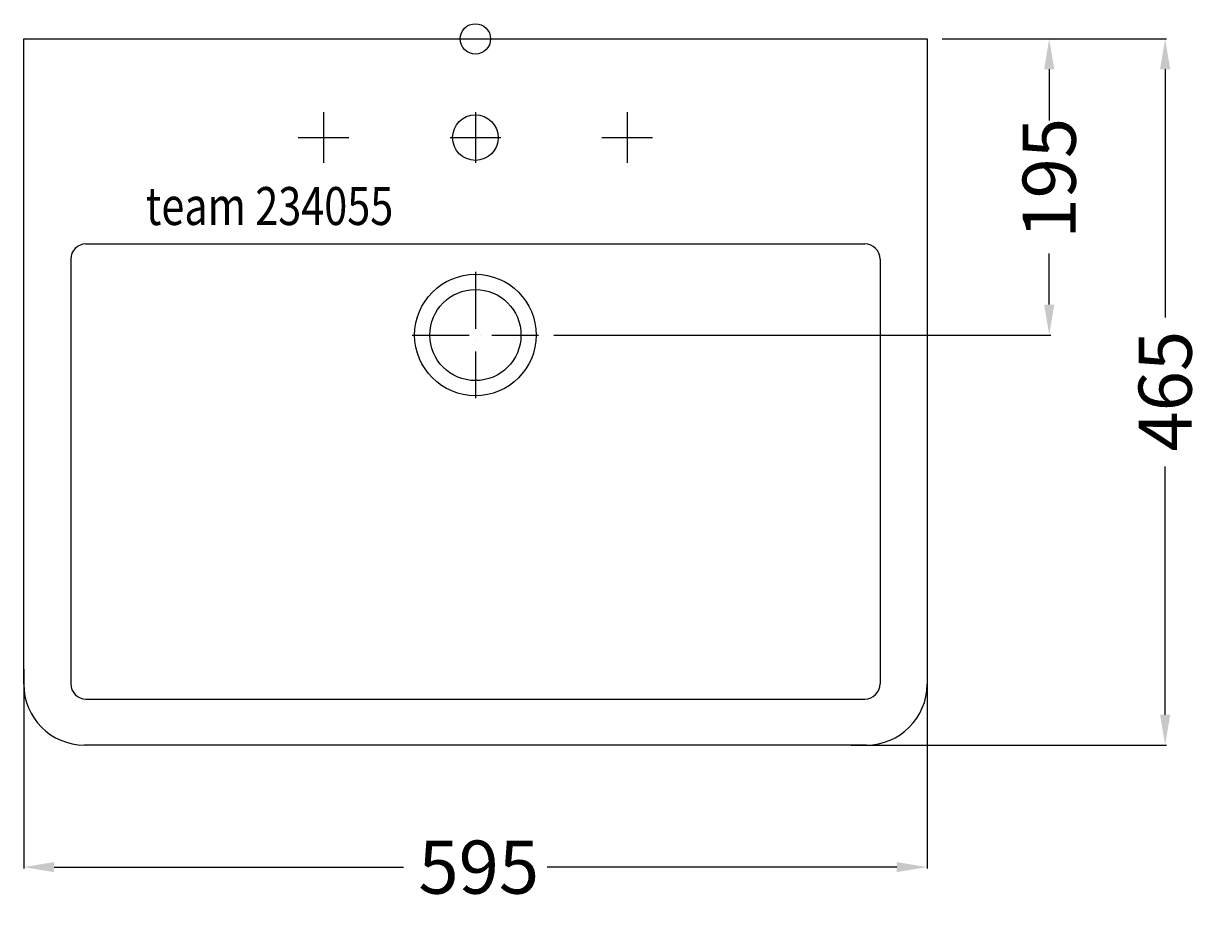
# Model space of a CAD drawing. Extents: x -298 to 483, y -574 to 10.
import ezdxf

# ---------------------------------------------------------------- set-up
doc = ezdxf.new("R2010")
doc.units = 0
doc.header["$LTSCALE"] = 25
doc.linetypes.add('31', pattern=[2.1, 1.5, -0.3, 0, -0.3])
doc.layers.get('0').update_dxf_attribs({"linetype": 'CONTINUOUS'})
doc.layers.get('DEFPOINTS').update_dxf_attribs({"linetype": 'CONTINUOUS'})
for name, color, linetype in [('TEAM-AXE', 10, '31'), ('TEAM-BODY', 2, 'CONTINUOUS'), ('TEAM-DET1', 4, 'CONTINUOUS'), ('TEAM-INSP', 5, 'CONTINUOUS'), ('TEAM-KAN', 6, 'CONTINUOUS'), ('TEAM-MAS', 9, 'CONTINUOUS'), ('TEAM-TXT', 11, 'CONTINUOUS')]:
    doc.layers.add(name, color=color, linetype=linetype)
doc.styles.add('TEAM', font='ROMANS.shx', dxfattribs={"width": 0.8, "oblique": 15})
doc.dimstyles.get("Standard").update_dxf_attribs({"dimtxt": 2.5, "dimasz": 2.5, "dimexe": 1.25, "dimexo": 0.625, "dimtad": 1, "dimcen": 2.5, "dimazin": 3, "dimtfac": 1, "dimtmove": 0, "dimatfit": 3})

# ---------------------------------------------------------------- blocks, each defined once
blk = doc.blocks.new('*D2')
at = {"color": 9, "linetype": 'BYBLOCK'}
for p, q in [((12307.501671, 460000), (12378.930714, 460000)), ((12377.930714, 459980), (12377.930714, 459946.284549)), ((12377.930714, 459824.997049), (12377.930714, 459858.7125)), ((12051.669422, 459804.997049), (12378.930714, 459804.997049))]:
    blk.add_line(p, q, dxfattribs=at)
for points in [[(12374.597381, 459980), (12381.264048, 459980), (12377.930714, 460000)], [(12374.597381, 459824.997049), (12381.264048, 459824.997049), (12377.930714, 459804.997049)]]:
    blk.add_solid(points, dxfattribs=at)
at = {"layer": 'DEFPOINTS', "color": 0, "linetype": 'BYBLOCK'}
for p in [(12297.501671, 460000), (12041.669422, 459804.997049), (12377.930714, 459804.997049)]:
    blk.add_point(p, dxfattribs=at)
at = {"color": 11, "linetype": 'BYBLOCK'}
blk.add_text('195', height=35, rotation=90, dxfattribs=at).set_placement((12395.430714, 459868.4625))
blk = doc.blocks.new('*D1')
at = {"color": 9, "linetype": 'BYBLOCK'}
for p, q in [((12307.501671, 460000), (12455.281227, 460000)), ((12454.281227, 459980), (12454.281227, 459816.47523)), ((12454.281227, 459555.000712), (12454.281227, 459718.525482)), ((12247.501671, 459535.000712), (12455.281227, 459535.000712))]:
    blk.add_line(p, q, dxfattribs=at)
for points in [[(12450.947894, 459980), (12457.61456, 459980), (12454.281227, 460000)], [(12450.947894, 459555.000712), (12457.61456, 459555.000712), (12454.281227, 459535.000712)]]:
    blk.add_solid(points, dxfattribs=at)
at = {"layer": 'DEFPOINTS', "color": 0, "linetype": 'BYBLOCK'}
for p in [(12297.501671, 460000), (12237.501671, 459535.000712), (12454.281227, 459535.000712)]:
    blk.add_point(p, dxfattribs=at)
at = {"color": 11, "linetype": 'BYBLOCK'}
blk.add_text('465', height=35, rotation=90, dxfattribs=at).set_placement((12471.781227, 459728.275482))
blk = doc.blocks.new('*D0')
at = {"color": 9, "linetype": 'BYBLOCK'}
for p, q in [((11702.498329, 459585.000712), (11702.498329, 459453.617182)), ((12297.501671, 459585.000712), (12297.501671, 459453.617182)), ((11722.498329, 459454.617182), (11952.713975, 459454.617182)), ((12277.501671, 459454.617182), (12047.286025, 459454.617182))]:
    blk.add_line(p, q, dxfattribs=at)
for points in [[(11722.498329, 459457.950515), (11722.498329, 459451.283848), (11702.498329, 459454.617182)], [(12277.501671, 459457.950515), (12277.501671, 459451.283848), (12297.501671, 459454.617182)]]:
    blk.add_solid(points, dxfattribs=at)
at = {"layer": 'DEFPOINTS', "color": 0, "linetype": 'BYBLOCK'}
for p in [(11702.498329, 459595.000712), (12297.501671, 459595.000712), (12297.501671, 459454.617182)]:
    blk.add_point(p, dxfattribs=at)
at = {"color": 11, "linetype": 'BYBLOCK'}
blk.add_text('595', height=35, dxfattribs=at).set_placement((11962.463975, 459437.117182))

msp = doc.modelspace()

# ---------------------------------------------------------------- linework, layer by layer
at = {"layer": 'TEAM-AXE', "extrusion": (0, 0, -1)}
for p, q in [((-99.99872, -48.338151), (-99.99872, -81.671484)), ((0.002756, -48.338151), (0.002756, -81.671484)), ((100.004232, -48.338151), (100.004232, -81.671484))]:
    msp.add_line(p, q, dxfattribs=at)
at = {"layer": 'TEAM-AXE'}
for p, q in [((-116.665386, -65.004818), (-83.332053, -65.004818)), ((-16.66391, -65.004818), (16.669422, -65.004818)), ((83.337565, -65.004818), (116.670898, -65.004818)), ((0.002756, -153.336286), (0.002756, -236.669617)), ((-41.66391, -195.002951), (41.669422, -195.002951))]:
    msp.add_line(p, q, dxfattribs=at)
at = {"layer": 'TEAM-BODY'}
for p, q in [((-297.501671, -424.999288), (-297.501671, 0)), ((-297.501671, 0), (297.501671, 0)), ((297.501671, 0), (297.501671, -424.999288)), ((-256.490299, -135.003646), (256.490299, -135.003646)), ((-266.490299, -145.003646), (-266.490299, -424.68796)), ((266.490299, -145.003646), (266.490299, -424.68796)), ((-256.490299, -434.68796), (256.490299, -434.68796)), ((257.501671, -464.999288), (-257.501671, -464.999288))]:
    msp.add_line(p, q, dxfattribs=at)
for centre, radius, start, end in [((-256.490299, -145.003646), 10, 90, 180), ((256.490299, -145.003646), 10, 0, 90), ((-257.501671, -424.999288), 40, 180, 270), ((-256.490299, -424.68796), 10, 180, 270), ((256.490299, -424.68796), 10, 270, 0), ((257.501671, -424.999288), 40, 270, 360)]:
    msp.add_arc(centre, radius, start, end, dxfattribs=at)
at = {"layer": 'TEAM-DET1'}
for centre, radius in [((0.002756, -65.004818), 15), ((0.002756, -195.002951), 40)]:
    msp.add_circle(centre, radius, dxfattribs=at)
at = {"layer": 'TEAM-INSP'}
msp.add_circle((0, 0), 10, dxfattribs=at)
at = {"layer": 'TEAM-KAN'}
msp.add_circle((0.002756, -195.002951), 30, dxfattribs=at)

# ---------------------------------------------------------------- texts
at = {"layer": 'TEAM-TXT', "style": 'TEAM', "oblique": 15, "width": 0.8}
msp.add_text('team 234055', height=24.999999, dxfattribs=at).set_placement((-217.109297, -122.558396))

# ---------------------------------------------------------------- dimensions: what is measured, and where the dimension line sits
at = {"layer": 'TEAM-MAS'}
for base, p2, picture, middle in [((377.930714, -195.002951), (41.669422, -195.002951), '*D2', (377.930714, -97.501476)), ((454.281227, -464.999288), (237.501671, -464.999288), '*D1', (454.281227, -232.499644))]:
    dim = msp.add_linear_dim(base=base, p1=(297.501671, 0), p2=p2, angle=90, dimstyle='Standard', override={"dimscale": 1}, dxfattribs=at)
    dim.commit()
    dim.dimension.update_dxf_attribs({"geometry": picture, "text_midpoint": middle, "insert": (-12000, -460000)})
dim = msp.add_linear_dim(base=(297.501671, -545.382818), p1=(-297.501671, -404.999288), p2=(297.501671, -404.999288), dimstyle='Standard', override={"dimscale": 1}, dxfattribs=at)
dim.commit()
dim.dimension.update_dxf_attribs({"geometry": '*D0', "text_midpoint": (0, -545.382818), "insert": (-12000, -460000)})

doc.saveas('drawing.dxf')
